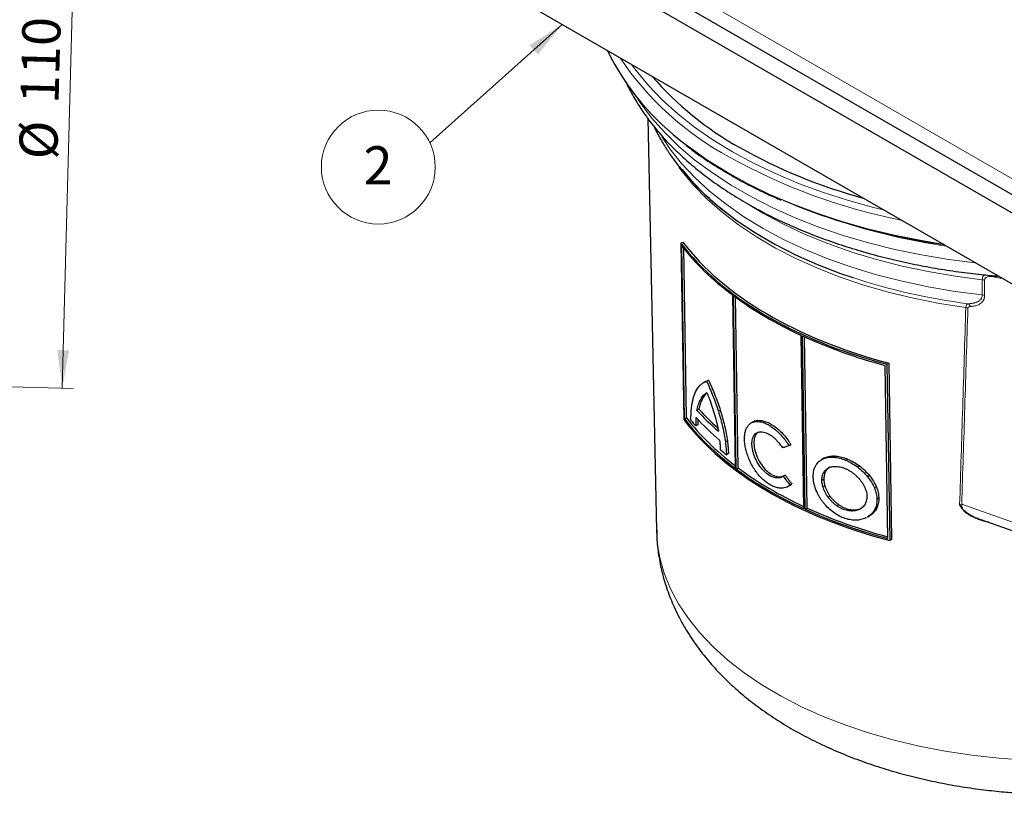
# Model space of a CAD drawing. Units: millimetres. Extents: x 0 to 420, y 0 to 297.
# Drawn here: x 225 to 315, y 143 to 214 of the extents above; entities that cross this region are included whole.
import ezdxf

# ---------------------------------------------------------------- set-up
doc = ezdxf.new("R2010")
doc.units = ezdxf.units.MM
doc.styles.add('SLDTEXTSTYLE0', font='TXT', dxfattribs={"width": 0.605})
doc.dimstyles.new('SLDDIMSTYLE0', dxfattribs={"dimtxt": 0.18, "dimasz": 3.5, "dimexe": 0, "dimexo": 0.0625, "dimgap": 0, "dimtad": 0, "dimtih": 1, "dimtoh": 1, "dimdec": 0, "dimrnd": 1e-09, "dimzin": 0, "dimdsep": 46, "dimtxsty": 'Standard', "dimsah": 1, "dimcen": 0.09, "dimadec": 0, "dimazin": 0, "dimtfac": 3.5, "dimtdec": 0, "dimtofl": 0, "dimtmove": 0, "dimatfit": 3, "dimfxl": 0, "dimfrac": 2, "dimtolj": 1, "dimtzin": 0, "dimarcsym": 0})
doc.dimstyles.new('SLDDIMSTYLE3', dxfattribs={"dimtxt": 3.5, "dimasz": 3.5, "dimexe": 0, "dimexo": 0.0625, "dimgap": 0.875, "dimtad": 1, "dimlfac": 2, "dimrnd": 1e-09, "dimzin": 12, "dimdsep": 46, "dimtxsty": 'SLDTEXTSTYLE0', "dimsah": 1, "dimcen": 0.09, "dimadec": 0, "dimazin": 3, "dimtfac": 1, "dimtdec": 3, "dimtofl": 0, "dimtmove": 0, "dimatfit": 3, "dimfxl": 0, "dimfrac": 2, "dimtolj": 1, "dimtzin": 12, "dimarcsym": 0})

# ---------------------------------------------------------------- blocks, each defined once
blk = doc.blocks.new('SW_NOTE_0_24')
at = {"color": 0, "linetype": 'Continuous', "lineweight": 0}
blk.add_circle((-4.72, -2.236), 5.223, dxfattribs=at)
at = {"color": 0, "linetype": 'Continuous', "lineweight": 0, "insert": (-4.745, -0.328), "char_height": 3.5, "attachment_point": 2, "style": 'SLDTEXTSTYLE0'}
blk.add_mtext('2', dxfattribs=at)
blk = doc.blocks.new('_D_7')
at = {"color": 7, "linetype": 'Continuous', "lineweight": 0}
for p, q in [((192.532, 236.366), (231.096, 235.356)), ((230.097, 235.382), (228.657, 180.401)), ((191.092, 181.385), (229.657, 180.375))]:
    blk.add_line(p, q, dxfattribs=at)
at = {"color": 7, "linetype": 'Continuous', "lineweight": 18}
for points in [[(230.097, 235.382), (229.467, 231.897), (230.543, 231.869)], [(228.657, 180.401), (229.287, 183.886), (228.21, 183.914)]]:
    blk.add_solid(points, dxfattribs=at)
at = {"color": 7, "linetype": 'Continuous', "lineweight": 18, "char_height": 3.5, "attachment_point": 1, "rotation": 88.5, "style": 'SLDTEXTSTYLE0'}
for s, insert in [('110', (224.819, 206.551)), ('%%c', (224.695, 201.45))]:
    blk.add_mtext(s, dxfattribs=dict(at, insert=insert))

msp = doc.modelspace()

# ---------------------------------------------------------------- linework, layer by layer
at = {"color": 7, "linetype": 'Continuous', "lineweight": 25}
for p, q in [((318.831491, 194.689803), (252.009883, 233.265096)), ((317.560327, 197.097267), (256.180184, 232.531269)), ((318.831491, 188.180275), (252.049375, 226.732769)), ((282.34177, 205.180689), (283.150182, 167.366387)), ((290.066052, 196.127854), (290.186556, 196.032171)), ((285.388613, 193.711163), (285.564906, 193.814718)), ((285.388613, 193.711163), (285.653132, 177.540942)), ((285.732143, 177.586681), (285.471777, 193.454111)), ((285.909375, 177.688995), (285.653982, 193.253575)), ((290.11878, 188.959669), (290.362203, 173.069038)), ((290.467771, 172.990227), (290.222624, 188.882478)), ((290.645208, 173.092659), (290.403451, 188.765227)), ((296.392666, 185.270975), (296.635306, 169.379297)), ((296.776766, 169.314318), (296.531629, 185.20687)), ((296.95439, 169.416859), (296.711949, 185.13457)), ((304.091839, 182.502305), (304.348167, 166.633358)), ((304.446001, 182.706634), (304.26818, 182.60398)), ((304.26818, 182.60398), (304.533032, 166.433105)), ((304.446001, 182.706634), (304.710885, 166.533993)), ((287.631788, 181.009252), (287.455421, 180.906177)), ((287.934119, 181.14059), (287.75736, 181.037389)), ((287.038393, 178.479656), (286.860894, 178.377529)), ((285.732143, 177.586681), (285.909375, 177.688995)), ((286.926123, 177.063819), (286.748817, 176.963225)), ((292.009912, 177.324839), (291.833657, 177.221829)), ((289.648586, 175.567751), (289.471181, 175.466056)), ((289.743196, 174.411646), (289.565749, 174.311007)), ((298.484156, 173.974578), (298.294747, 173.863881)), ((298.566981, 174.019562), (298.390823, 173.91661)), ((299.606483, 174.184648), (299.429997, 174.081649)), ((300.671066, 173.911575), (300.494236, 173.808667)), ((290.467771, 172.990227), (290.645208, 173.092659)), ((301.754038, 173.285976), (301.576857, 173.18326)), ((294.953045, 172.434058), (294.776383, 172.330754)), ((302.682882, 172.39404), (302.505373, 172.291615)), ((295.09827, 171.329745), (295.314011, 171.452764)), ((298.41342, 171.352591), (298.591057, 171.454553)), ((303.309712, 171.358758), (303.131983, 171.256667)), ((299.0781, 170.494002), (298.900678, 170.391591)), ((303.539768, 170.316212), (303.361959, 170.214458)), ((296.95439, 169.416859), (296.776766, 169.314318)), ((299.877326, 169.717547), (299.700258, 169.614775)), ((300.838602, 169.293049), (300.66198, 169.190076)), ((301.750575, 169.323253), (301.574387, 169.220299)), ((301.750575, 169.323253), (301.92786, 169.396513)), ((303.341137, 169.397148), (303.163398, 169.295695)), ((302.56631, 168.627639), (302.486844, 168.583988)), ((302.488596, 168.580867), (302.686215, 168.693547)), ((302.743842, 168.728866), (302.56631, 168.627639)), ((312.808851, 168.398904), (316.53965, 167.082451)), ((304.710885, 166.533993), (304.533032, 166.433105))]:
    msp.add_line(p, q, dxfattribs=at)
at = {"color": 8, "linetype": 'Continuous', "lineweight": 18}
for p, q in [((257.473251, 233.266143), (318.833304, 197.843738)), ((314.85944, 190.473291), (314.340878, 190.569146)), ((313.024306, 188.968719), (313.024319, 190.35934)), ((313.239245, 190.302817), (313.239213, 188.912198)), ((287.776067, 179.987181), (287.598849, 179.886129)), ((288.999959, 178.393046), (288.822658, 178.291004)), ((311.136393, 169.759919), (315.973775, 168.052996))]:
    msp.add_line(p, q, dxfattribs=at)
at = {"color": 8, "linetype": 'Continuous', "lineweight": 18, "flags": 128}
for points in [[(280.873424, 210.093), (281.273877, 209.552014), (282.407118, 208.185861), (283.683893, 206.862573), (285.09936, 205.587169), (286.648149, 204.364487), (288.324385, 203.199166), (290.12171, 202.095625), (292.033305, 201.058052), (294.051919, 200.090381), (296.169896, 199.196285), (298.3792, 198.379153), (300.671451, 197.642086), (303.037954, 196.98788), (303.975071, 196.756703)], [(281.307712, 207.123814), (281.654168, 206.601781), (282.691787, 205.219698), (283.877755, 203.877975), (285.207385, 202.581911), (286.675427, 201.336627), (288.276079, 200.147041), (290.00302, 199.017853), (291.849428, 197.953523), (293.808009, 196.958256), (295.871026, 196.035983), (298.030329, 195.190348), (300.277388, 194.424691), (302.603328, 193.742036), (304.99896, 193.14508), (307.454821, 192.636182), (309.961209, 192.217351), (312.380508, 191.904348)], [(283.639481, 203.493442), (284.388624, 202.372907), (285.45147, 201.028224), (286.665431, 199.726874), (288.025235, 198.47451), (289.524978, 197.276571), (291.158145, 196.138259), (292.917643, 195.06452), (294.79583, 194.060014), (296.78455, 193.129107), (298.875164, 192.27584), (301.058594, 191.50392), (303.325355, 190.816699), (305.665604, 190.217161), (308.069177, 189.707911), (310.525633, 189.291161), (313.024306, 188.968719)], [(285.794342, 202.798073), (286.170907, 202.511228), (287.841595, 201.334095), (289.634112, 200.218285), (291.541719, 199.167992), (293.557243, 198.187166), (295.673107, 197.279494), (297.881356, 196.448388), (300.173688, 195.696974), (302.541484, 195.028075), (304.975842, 194.444208), (307.46761, 193.947567), (309.3912, 193.630039)], [(311.510196, 187.807076), (309.089683, 188.186383), (306.717806, 188.657075), (304.404904, 189.217101), (302.161063, 189.864018), (299.996064, 190.595006), (297.919345, 191.406879), (295.939961, 192.296097), (294.066541, 193.258783), (292.307251, 194.290741), (290.669763, 195.387471), (289.161214, 196.544192), (287.788182, 197.755861), (286.556652, 199.017197), (285.471994, 200.322699), (285.205882, 200.680732)], [(313.024319, 190.35934), (310.524877, 190.681831), (308.067663, 191.09867), (305.663352, 191.608047), (303.322387, 192.207749), (301.054939, 192.895171), (298.870857, 193.667327), (296.779629, 194.520862), (294.790339, 195.452069), (292.911629, 196.456903), (291.341082, 197.408392)], [(283.150182, 167.366387), (283.218453, 166.305426), (283.458603, 164.862313), (283.867327, 163.431886), (284.442753, 162.0207), (285.182244, 160.635221), (286.082411, 159.281798), (287.13913, 157.966634), (288.347557, 156.695754), (289.702155, 155.474983), (291.196717, 154.309915), (292.824395, 153.205889), (294.577729, 152.167963), (296.448685, 151.200894), (298.428689, 150.309113), (300.508668, 149.496708), (302.679091, 148.767401), (304.930012, 148.124533), (307.251117, 147.571051), (309.631768, 147.109491), (312.061056, 146.741968), (314.527851, 146.470166), (317.020847, 146.295332), (319.52862, 146.218265)]]:
    msp.add_lwpolyline(points, dxfattribs=at)
at = {"color": 7, "linetype": 'Continuous', "lineweight": 25, "flags": 128}
for points in [[(285.506177, 200.454303), (286.374592, 199.433638), (287.625988, 198.158728), (289.021168, 196.934564), (290.553983, 195.766541), (292.217677, 194.65981), (294.004915, 193.619247), (295.90782, 192.64944), (297.918005, 191.754663), (300.026608, 190.938862), (301.139612, 190.553485)], [(295.302145, 175.135202), (295.391136, 175.185868), (295.480128, 175.236534)], [(298.620235, 172.705923), (298.531423, 172.655231), (298.44261, 172.604539)], [(295.575539, 171.596658), (295.486558, 171.54587), (295.397576, 171.495083)], [(298.493994, 172.058942), (298.405154, 172.008103), (298.316314, 171.957263)]]:
    msp.add_lwpolyline(points, dxfattribs=at)
at = {"color": 7, "linetype": 'Continuous', "lineweight": 25}
for centre, radius, start, end in [((299.783786, 221.719007), 23.530964, 206.06827142, 233.52213983), ((305.181803, 228.42823), 29.670723, 220.87372839, 240.97801112), ((315.085295, 245.583441), 49.477596, 240.58755174, 254.78044254)]:
    msp.add_arc(centre, radius, start, end, dxfattribs=at)
at = {"color": 8, "linetype": 'Continuous', "lineweight": 18}
for centre, radius, start, end in [((303.038572, 226.216443), 27.927079, 213.74492836, 241.79649451), ((316.170824, 248.964635), 54.187084, 240.92707383, 258.7506522), ((318.760335, 254.392453), 61.618595, 252.18140553, 261.56252627), ((319.021602, 244.917364), 57.229336, 251.79233769, 262.65757395), ((313.923611, 190.51158), 0.421218, 7.85492864, 28.74391352), ((312.952908, 189.650928), 0.712002, 66.28694512, 84.24382247), ((312.95288, 188.260319), 0.711992, 66.28685964, 84.24252733), ((311.404749, 187.118853), 0.696254, 64.62927171, 81.2890956), ((311.524986, 187.769469), 0.42874, 18.51989689, 64.76848714), ((312.967357, 169.914957), 1.837517, 184.840032, 196.49952831), ((311.213384, 169.196872), 0.196375, 92.29923413, 110.01596858)]:
    msp.add_arc(centre, radius, start, end, dxfattribs=at)
at = {"color": 7, "linetype": 'Continuous', "lineweight": 25}
for centre, major_axis, ratio, start_param, end_param in [((320.070957, 202.583754), (37.84759, 0.143637), 0.579801487, 3.551280729, 4.279456376), ((320.066881, 202.177467), (37.838958, -0.142357), 0.574762946, 3.560849168, 3.80135695), ((320.247734, 202.686695), (37.847609, 0.143637), 0.579801487, 3.551249921, 4.279486972), ((320.066881, 202.177468), (37.838958, -0.142357), 0.574762946, 3.805833967, 4.038579537), ((320.066881, 202.177465), (37.838958, -0.142357), 0.574762946, 4.043278409, 4.278698049), ((320.070941, 188.620814), (37.549107, 0.142499), 0.579801587, 3.624894079, 3.728035577), ((320.247718, 188.723756), (37.549126, 0.142499), 0.579801587, 3.624936258, 3.71499392), ((320.0669, 186.007411), (37.493294, -0.141056), 0.574762946, 3.551890394, 4.287367224), ((320.070939, 186.413642), (37.501925, 0.142325), 0.579801487, 3.553061633, 3.795798717), ((320.247715, 186.516583), (37.501944, 0.142325), 0.579801487, 3.553092995, 3.7871462), ((320.066898, 186.783023), (37.509874, -0.141188), 0.574764174, 3.594665814, 3.621039277), ((320.066898, 187.599578), (37.527329, -0.141195), 0.574763133, 3.623540674, 3.737732239), ((320.066883, 186.78289), (37.50987, -0.142196), 0.574782014, 3.739944148, 3.765028259), ((320.070939, 186.413642), (37.501925, 0.142325), 0.579801487, 3.800397659, 4.035163823), ((320.247715, 186.516584), (37.501944, 0.142325), 0.579801487, 3.800427019, 4.028666394), ((320.070939, 186.413637), (37.501925, 0.142325), 0.579801487, 4.039986238, 4.27756797), ((320.247715, 186.516579), (37.501944, 0.142325), 0.579801487, 4.040015473, 4.27212179)]:
    msp.add_ellipse(centre, major_axis=major_axis, ratio=ratio, start_param=start_param, end_param=end_param, dxfattribs=at)
for points, knots in [([(280.319875, 208.553474), (280.352573, 208.475921), (280.580076, 207.936328), (281.132058, 206.963713), (281.970409, 205.638084), (282.944142, 204.348431), (284.033063, 203.09564), (285.237376, 201.885364), (286.551067, 200.721471), (287.969261, 199.607757), (289.486387, 198.547504), (291.096696, 197.54369), (292.794245, 196.598936), (294.572937, 195.715579), (296.426553, 194.895687), (298.348552, 194.141173), (300.331949, 193.453796), (302.369103, 192.835196), (304.451279, 192.286827), (306.567856, 191.810288), (308.703947, 191.406262), (310.835341, 191.078935), (312.76466, 190.839216), (313.984575, 190.734536), (314.496638, 190.690596)], [0, 0, 0, 0, 0.007970695, 0.055457638, 0.103264736, 0.151349813, 0.199660323, 0.248137953, 0.296726071, 0.345374465, 0.394041395, 0.442692844, 0.491295433, 0.53983165, 0.588285533, 0.636640749, 0.684877369, 0.73296718, 0.780865807, 0.828497443, 0.875721265, 0.922245742, 0.967362398, 1, 1, 1, 1]), ([(282.955989, 204.364126), (283.013752, 204.236029), (283.16187, 203.907552), (283.435477, 203.407162), (283.746562, 202.864755), (284.054946, 202.370064), (284.371949, 201.891635), (284.761485, 201.339089), (285.305782, 200.624415), (286.076904, 199.707053), (287.12268, 198.606553), (288.405928, 197.408307), (289.429668, 196.620602), (289.940442, 196.227593)], [0, 0, 0, 0, 0.041090154, 0.105366654, 0.168180968, 0.22470749, 0.274945241, 0.333803623, 0.4193555, 0.531567704, 0.670335747, 0.835521184, 1, 1, 1, 1]), ([(285.85379, 202.692733), (286.14543, 202.466136), (286.904211, 201.876581), (288.243045, 200.976454), (289.850875, 199.98982), (291.554897, 199.06054), (293.125907, 198.279199), (294.16049, 197.833651), (294.569715, 197.657416)], [0, 0, 0, 0, 0.1183726632, 0.3079784215, 0.4974880184, 0.6868853048, 0.8761486431, 1, 1, 1, 1]), ([(309.487883, 193.574225), (309.319158, 193.595419), (307.831298, 193.78232), (305.124436, 194.337294), (301.437534, 195.243395), (297.966763, 196.334093), (295.834148, 197.197538), (294.782861, 197.623179)], [0, 0, 0, 0, 0.031599574, 0.278652778, 0.52349824, 0.765105014, 1, 1, 1, 1]), ([(286.52247, 179.479529), (286.604317, 179.76759), (286.702976, 180.026889), (286.948524, 180.457864), (287.095401, 180.624259), (287.256957, 180.768581)], [0, 0, 0, 0, 0.5, 0.5, 1, 1, 1, 1]), ([(287.256957, 180.768581), (287.33233, 180.828609), (287.410959, 180.882778), (287.535857, 180.950815), (287.578521, 180.971417), (287.666242, 181.007747), (287.711487, 181.02297), (287.75736, 181.037389)], [0, 0, 0, 0, 0.5, 0.5, 0.75, 0.75, 1, 1, 1, 1]), ([(287.633539, 181.006358), (287.645604, 181.014706), (287.736457, 181.077566), (287.842317, 181.111319), (287.934119, 181.14059)], [0, 0, 0, 0, 0.13280015, 1, 1, 1, 1]), ([(287.75736, 181.037389), (287.857796, 180.815764), (287.956694, 180.592245), (288.148395, 180.139136), (288.241363, 179.910677), (288.420724, 179.450339), (288.506933, 179.219141), (288.670797, 178.755989), (288.747987, 178.523678), (288.822658, 178.291004)], [0, 0, 0, 0, 0.25, 0.25, 0.5, 0.5, 0.75, 0.75, 1, 1, 1, 1]), ([(287.934119, 181.14059), (288.034605, 180.918874), (288.133556, 180.695265), (288.325358, 180.241966), (288.418374, 180.013411), (288.597828, 179.552876), (288.68408, 179.321582), (288.848026, 178.858232), (288.925253, 178.625821), (288.999959, 178.393046)], [0, 0, 0, 0, 0.25, 0.25, 0.5, 0.5, 0.75, 0.75, 1, 1, 1, 1]), ([(286.860894, 178.377529), (286.880233, 178.459822), (286.899271, 178.542778), (286.940593, 178.703436), (286.962637, 178.781557), (287.033574, 179.008368), (287.087051, 179.148844), (287.27114, 179.530534), (287.422664, 179.728691), (287.598849, 179.886129)], [0, 0, 0, 0, 0.125, 0.125, 0.25, 0.25, 0.5, 0.5, 1, 1, 1, 1]), ([(287.776067, 179.987181), (287.599874, 179.829736), (287.447366, 179.630029), (287.263603, 179.24823), (287.210341, 179.108003), (287.139819, 178.882375), (287.11787, 178.804595), (287.076683, 178.644495), (287.057684, 178.561737), (287.038393, 178.479656)], [0, 0, 0, 0, 0.5, 0.5, 0.75, 0.75, 0.875, 0.875, 1, 1, 1, 1]), ([(287.598849, 179.886129), (287.613185, 179.898215), (287.627548, 179.910319), (287.64211, 179.922036), (287.656672, 179.933754), (287.671477, 179.944978), (287.686429, 179.955932), (287.715003, 179.976864), (287.743867, 179.997416), (287.772764, 180.018214)], [0, 0, 0, 0, 0.00026519139, 0.00026519139, 0.00026519139, 0.000530405813, 0.000530405813, 0.000530405813, 0.001037226002, 0.001037226002, 0.001037226002, 0.001037226002]), ([(287.772764, 180.018214), (287.788781, 179.977097), (287.804828, 179.93599), (287.820903, 179.894893), (287.836979, 179.853796), (287.853108, 179.812723), (287.869166, 179.771606), (287.899516, 179.693891), (287.929241, 179.615837), (287.958895, 179.537765)], [0, 0, 0, 0, 0.000265178544, 0.000265178544, 0.000265178544, 0.000530357458, 0.000530357458, 0.000530357458, 0.001031642616, 0.001031642616, 0.001031642616, 0.001031642616]), ([(286.306018, 177.472784), (286.304697, 177.861116), (286.320153, 178.228091), (286.393081, 178.89941), (286.450902, 179.200282), (286.52247, 179.479529)], [0, 0, 0, 0, 0.5, 0.5, 1, 1, 1, 1]), ([(287.958895, 179.537765), (288.054335, 179.280397), (288.148007, 179.022667), (288.32123, 178.503543), (288.402131, 178.244033), (288.551196, 177.72541), (288.619152, 177.467875), (288.7094, 177.085545), (288.737586, 176.958689), (288.790985, 176.705881), (288.815985, 176.579986), (288.84147, 176.453997)], [0, 0, 0, 0, 0.25, 0.25, 0.5, 0.5, 0.75, 0.75, 0.875, 0.875, 1, 1, 1, 1]), ([(288.822658, 178.291004), (288.973407, 177.808559), (289.108283, 177.32746), (289.326872, 176.379721), (289.409176, 175.918269), (289.471181, 175.466056)], [0, 0, 0, 0, 0.5, 0.5, 1, 1, 1, 1]), ([(288.999959, 178.393046), (289.150733, 177.910541), (289.285629, 177.429384), (289.504254, 176.481528), (289.586571, 176.02002), (289.648586, 175.567751)], [0, 0, 0, 0, 0.5, 0.5, 1, 1, 1, 1]), ([(286.776553, 177.727175), (286.768403, 177.604332), (286.759977, 177.481851), (286.750403, 177.227468), (286.748117, 177.097125), (286.748817, 176.963225)], [0, 0, 0, 0, 0.5, 0.5, 1, 1, 1, 1]), ([(286.938072, 177.570793), (286.935073, 177.509463), (286.927057, 177.345505), (286.926483, 177.17226), (286.926123, 177.063819)], [0, 0, 0, 0, 0.374059605, 1, 1, 1, 1]), ([(295.397576, 171.495083), (295.231475, 171.370423), (295.041315, 171.291648), (294.723113, 171.241643), (294.611941, 171.236872), (294.385947, 171.251108), (294.270293, 171.269933), (294.033658, 171.331995), (293.912102, 171.375609), (293.669982, 171.485062), (293.547985, 171.551547), (293.308245, 171.704378), (293.190511, 171.790425), (292.959221, 171.981891), (292.845155, 172.087845), (292.51273, 172.433768), (292.311012, 172.692701), (292.034719, 173.119926), (291.948441, 173.267079), (291.789728, 173.565885), (291.716867, 173.718268), (291.5846, 174.029177), (291.525244, 174.187955), (291.423149, 174.500451), (291.379761, 174.655571), (291.307842, 174.963448), (291.279222, 175.117374), (291.238956, 175.41375), (291.227028, 175.556869), (291.220169, 175.832525), (291.225226, 175.965931), (291.25203, 176.218405), (291.273516, 176.336167), (291.332044, 176.555637), (291.369121, 176.657306), (291.459906, 176.84389), (291.512624, 176.926688), (291.632411, 177.070919), (291.69949, 177.132582), (291.848431, 177.235188), (291.930283, 177.275757), (292.103758, 177.333566), (292.195995, 177.35128), (292.391958, 177.364231), (292.496463, 177.359287), (292.710991, 177.326742), (292.82156, 177.299344), (293.049441, 177.222687), (293.167387, 177.17315), (293.407178, 177.052861), (293.529034, 176.982119), (293.77049, 176.823399), (293.890657, 176.735233), (294.129716, 176.541007), (294.249593, 176.433839), (294.482189, 176.206259), (294.59473, 176.08618), (294.921115, 175.707526), (295.125306, 175.428278), (295.302145, 175.135202)], [0, 0, 0, 0, 0.0625, 0.0625, 0.09375, 0.09375, 0.125, 0.125, 0.15625, 0.15625, 0.1875, 0.1875, 0.21875, 0.21875, 0.25, 0.25, 0.3125, 0.3125, 0.34375, 0.34375, 0.375, 0.375, 0.40625, 0.40625, 0.4375, 0.4375, 0.46875, 0.46875, 0.5, 0.5, 0.53125, 0.53125, 0.5625, 0.5625, 0.59375, 0.59375, 0.625, 0.625, 0.65625, 0.65625, 0.6875, 0.6875, 0.71875, 0.71875, 0.75, 0.75, 0.78125, 0.78125, 0.8125, 0.8125, 0.84375, 0.84375, 0.875, 0.875, 0.90625, 0.90625, 0.9375, 0.9375, 1, 1, 1, 1]), ([(292.011463, 177.322693), (292.013383, 177.324831), (292.15339, 177.480792), (292.62105, 177.493827), (293.195313, 177.358727), (293.814745, 177.034567), (294.446874, 176.561643), (295.076034, 175.864665), (295.379834, 175.392432), (295.480128, 175.236534)], [0, 0, 0, 0, 0.002871056, 0.209399262, 0.417866046, 0.485713439, 0.692050061, 0.898336474, 1, 1, 1, 1]), ([(294.776383, 172.330754), (294.662365, 172.250818), (294.532396, 172.202459), (294.315598, 172.175731), (294.239815, 172.174864), (294.085831, 172.18906), (294.007042, 172.204033), (293.76526, 172.27333), (293.59615, 172.353015), (293.35042, 172.512589), (293.269781, 172.572193), (293.111016, 172.704386), (293.032412, 172.777492), (292.803835, 173.014434), (292.664273, 173.19111), (292.408494, 173.579454), (292.297493, 173.78365), (292.158782, 174.100967), (292.117158, 174.208982), (292.045379, 174.421725), (292.014779, 174.527389), (291.963921, 174.737251), (291.943593, 174.842269), (291.914771, 175.044893), (291.906083, 175.142867), (291.90048, 175.331907), (291.90352, 175.423447), (291.921283, 175.597725), (291.935814, 175.679209), (291.975715, 175.831439), (292.001108, 175.902159), (292.063342, 176.032437), (292.09978, 176.090979), (292.18222, 176.193293), (292.228352, 176.237413), (292.330627, 176.311658), (292.387018, 176.341746), (292.506393, 176.385876), (292.569706, 176.400419), (292.703923, 176.414151), (292.775512, 176.413153), (292.99652, 176.386839), (293.152591, 176.339009), (293.398416, 176.222233), (293.481646, 176.175984), (293.646836, 176.071198), (293.72889, 176.012715), (293.891853, 175.883492), (293.973153, 175.812296), (294.132697, 175.658817), (294.209798, 175.577703), (294.43329, 175.321737), (294.573389, 175.132337), (294.696044, 174.932344)], [0, 0, 0, 0, 0.0625, 0.0625, 0.09375, 0.09375, 0.125, 0.125, 0.1875, 0.1875, 0.21875, 0.21875, 0.25, 0.25, 0.3125, 0.3125, 0.375, 0.375, 0.40625, 0.40625, 0.4375, 0.4375, 0.46875, 0.46875, 0.5, 0.5, 0.53125, 0.53125, 0.5625, 0.5625, 0.59375, 0.59375, 0.625, 0.625, 0.65625, 0.65625, 0.6875, 0.6875, 0.71875, 0.71875, 0.75, 0.75, 0.8125, 0.8125, 0.84375, 0.84375, 0.875, 0.875, 0.90625, 0.90625, 0.9375, 0.9375, 1, 1, 1, 1]), ([(292.535697, 176.392272), (292.452111, 176.344296), (292.245041, 176.225444), (292.086641, 175.786133), (292.063304, 175.167651), (292.222657, 174.446489), (292.540156, 173.724157), (292.991896, 173.072718), (293.406521, 172.690974), (293.834869, 172.416616), (294.262073, 172.262195), (294.617243, 172.26159), (294.758574, 172.334675), (294.762565, 172.336739)], [0, 0, 0, 0, 0.0750157309, 0.1858375831, 0.2973173426, 0.4070522966, 0.5193603941, 0.6285432853, 0.7413087652, 0.7755673027, 0.8861710882, 0.9967855507, 1, 1, 1, 1]), ([(289.027741, 174.756041), (289.023921, 174.892926), (289.016572, 175.03269), (288.995399, 175.31695), (288.98119, 175.461674), (288.967123, 175.606275)], [0, 0, 0, 0, 0.5, 0.5, 1, 1, 1, 1]), ([(289.471181, 175.466056), (289.483748, 175.36673), (289.496082, 175.267555), (289.517339, 175.071254), (289.526466, 174.974047), (289.550263, 174.684873), (289.560065, 174.496372), (289.565749, 174.311007)], [0, 0, 0, 0, 0.25, 0.25, 0.5, 0.5, 1, 1, 1, 1]), ([(289.648586, 175.567751), (289.661165, 175.468331), (289.67351, 175.369063), (289.694783, 175.17258), (289.703916, 175.075282), (289.727723, 174.785843), (289.737519, 174.597177), (289.743196, 174.411646)], [0, 0, 0, 0, 0.25, 0.25, 0.5, 0.5, 1, 1, 1, 1]), ([(295.302145, 175.135202), (295.200099, 175.100792), (295.098566, 175.066682), (294.997552, 175.032873), (294.896531, 174.999062), (294.796026, 174.965552), (294.696044, 174.932344)], [0, 0, 0, 0, 0.001044246304, 0.001044246304, 0.001044246304, 0.002088570548, 0.002088570548, 0.002088570548, 0.002088570548]), ([(297.523696, 172.289556), (297.525275, 172.495055), (297.541122, 172.6943), (297.629476, 173.057776), (297.700987, 173.218943), (297.786364, 173.369099)], [0, 0, 0, 0, 0.5, 0.5, 1, 1, 1, 1]), ([(297.786364, 173.369099), (297.86258, 173.486204), (297.947675, 173.595443), (298.150463, 173.778997), (298.266818, 173.852398), (298.390823, 173.91661)], [0, 0, 0, 0, 0.5, 0.5, 1, 1, 1, 1]), ([(298.390823, 173.91661), (298.465158, 173.951053), (298.54171, 173.982366), (298.703605, 174.031943), (298.787857, 174.051145), (298.962702, 174.078651), (299.052796, 174.086894), (299.237741, 174.092301), (299.333087, 174.088476), (299.429997, 174.081649)], [0, 0, 0, 0, 0.25, 0.25, 0.5, 0.5, 0.75, 0.75, 1, 1, 1, 1]), ([(298.566981, 174.019562), (298.641338, 174.054015), (298.717915, 174.085337), (298.879861, 174.13493), (298.96414, 174.154137), (299.139041, 174.181651), (299.229162, 174.189896), (299.414165, 174.195304), (299.509542, 174.191477), (299.606483, 174.184648)], [0, 0, 0, 0, 0.25, 0.25, 0.5, 0.5, 0.75, 0.75, 1, 1, 1, 1]), ([(299.429997, 174.081649), (299.600151, 174.065493), (299.775515, 174.033844), (300.132423, 173.941914), (300.312657, 173.882054), (300.494236, 173.808667)], [0, 0, 0, 0, 0.5, 0.5, 1, 1, 1, 1]), ([(299.606483, 174.184648), (299.776692, 174.168486), (299.952112, 174.136827), (300.309137, 174.044865), (300.489428, 173.984987), (300.671066, 173.911575)], [0, 0, 0, 0, 0.5, 0.5, 1, 1, 1, 1]), ([(300.494236, 173.808667), (300.679082, 173.729952), (300.863856, 173.639792), (301.227439, 173.430165), (301.402262, 173.307324), (301.576857, 173.18326)], [0, 0, 0, 0, 0.5, 0.5, 1, 1, 1, 1]), ([(300.671066, 173.911575), (300.855972, 173.832835), (301.040805, 173.742647), (301.404508, 173.532954), (301.579387, 173.410078), (301.754038, 173.285976)], [0, 0, 0, 0, 0.5, 0.5, 1, 1, 1, 1]), ([(298.316314, 171.957263), (298.317216, 172.016521), (298.318127, 172.075775), (298.327732, 172.190689), (298.336233, 172.246181), (298.368007, 172.40896), (298.402556, 172.508754), (298.44261, 172.604538)], [0, 0, 0, 0, 0.25, 0.25, 0.5, 0.5, 1, 1, 1, 1]), ([(298.44261, 172.604538), (298.467224, 172.652259), (298.491867, 172.69999), (298.548774, 172.789024), (298.580822, 172.830193), (298.684419, 172.946333), (298.767093, 173.008769), (298.854063, 173.0662)], [0, 0, 0, 0, 0.25, 0.25, 0.5, 0.5, 1, 1, 1, 1]), ([(298.620235, 172.705923), (298.580155, 172.610076), (298.545552, 172.509992), (298.51382, 172.347225), (298.505348, 172.291741), (298.495809, 172.177259), (298.494894, 172.118104), (298.493994, 172.058942)], [0, 0, 0, 0, 0.5, 0.5, 0.75, 0.75, 1, 1, 1, 1]), ([(299.031507, 173.167376), (298.944451, 173.109888), (298.861567, 173.047224), (298.758041, 172.931049), (298.726027, 172.889857), (298.669401, 172.801181), (298.644801, 172.753549), (298.620235, 172.705923)], [0, 0, 0, 0, 0.5, 0.5, 0.75, 0.75, 1, 1, 1, 1]), ([(298.854063, 173.0662), (298.909346, 173.096791), (298.965874, 173.125785), (299.085511, 173.174677), (299.148717, 173.193695), (299.280589, 173.222625), (299.348823, 173.232847), (299.490108, 173.241804), (299.563277, 173.240669), (299.636974, 173.238832)], [0, 0, 0, 0, 0.25, 0.25, 0.5, 0.5, 0.75, 0.75, 1, 1, 1, 1]), ([(299.636974, 173.238832), (299.713785, 173.232293), (299.791186, 173.224335), (299.948868, 173.199149), (300.028819, 173.181183), (300.190467, 173.1362), (300.271628, 173.109634), (300.433876, 173.047157), (300.515077, 173.011249), (300.596407, 172.973)], [0, 0, 0, 0, 0.25, 0.25, 0.5, 0.5, 0.75, 0.75, 1, 1, 1, 1]), ([(300.596407, 172.973), (300.678289, 172.931704), (300.759906, 172.888585), (300.921662, 172.794566), (301.001203, 172.743537), (301.157369, 172.633836), (301.233776, 172.57592), (301.38129, 172.45307), (301.452474, 172.387957), (301.523073, 172.321971)], [0, 0, 0, 0, 0.25, 0.25, 0.5, 0.5, 0.75, 0.75, 1, 1, 1, 1]), ([(301.576857, 173.18326), (301.747445, 173.052964), (301.911353, 172.912018), (302.22255, 172.612896), (302.368779, 172.455852), (302.505373, 172.291615)], [0, 0, 0, 0, 0.5, 0.5, 1, 1, 1, 1]), ([(301.754038, 173.285976), (301.924686, 173.155638), (302.088652, 173.014646), (302.39996, 172.715426), (302.54624, 172.558331), (302.682882, 172.39404)], [0, 0, 0, 0, 0.5, 0.5, 1, 1, 1, 1]), ([(294.776383, 172.330754), (294.878933, 172.190837), (294.981975, 172.051238), (295.085505, 171.911963), (295.189042, 171.772678), (295.293067, 171.633715), (295.397576, 171.495083)], [0, 0, 0, 0, 0.001043529836, 0.001043529836, 0.001043529836, 0.00208713749, 0.00208713749, 0.00208713749, 0.00208713749]), ([(294.953045, 172.434058), (295.055808, 172.293851), (295.159066, 172.153962), (295.262812, 172.014399), (295.366565, 171.874826), (295.47081, 171.735577), (295.575539, 171.596658)], [0.000000000008, 0.000000000008, 0.000000000008, 0.000000000008, 0.001045697028, 0.001045697028, 0.001045697028, 0.002091472359, 0.002091472359, 0.002091472359, 0.002091472359]), ([(297.536937, 172.057169), (297.535164, 172.077899), (297.533397, 172.098627), (297.531775, 172.119303), (297.530153, 172.139979), (297.528678, 172.160605), (297.527509, 172.181111), (297.52543, 172.217581), (297.524259, 172.253705), (297.523696, 172.289556)], [0, 0, 0, 0, 0.0001494380356, 0.0001494380356, 0.0001494380356, 0.000298888827, 0.000298888827, 0.000298888827, 0.0005647299775, 0.0005647299775, 0.0005647299775, 0.0005647299775]), ([(297.912881, 170.773334), (297.812898, 170.988638), (297.724876, 171.206121), (297.598609, 171.638357), (297.561289, 171.849509), (297.536937, 172.057169)], [0, 0, 0, 0, 0.5, 0.5, 1, 1, 1, 1]), ([(298.41342, 171.352591), (298.39928, 171.404299), (298.38515, 171.456011), (298.361782, 171.55875), (298.352437, 171.60964), (298.328107, 171.761405), (298.320336, 171.860007), (298.316314, 171.957263)], [0, 0, 0, 0, 0.25, 0.25, 0.5, 0.5, 1, 1, 1, 1]), ([(298.493994, 172.058942), (298.498017, 171.961664), (298.50582, 171.862881), (298.530157, 171.711163), (298.539507, 171.660304), (298.562822, 171.55785), (298.576933, 171.506199), (298.591057, 171.454553)], [0, 0, 0, 0, 0.5, 0.5, 0.75, 0.75, 1, 1, 1, 1]), ([(301.523073, 172.321971), (301.590666, 172.254457), (301.657313, 172.186153), (301.784807, 172.04459), (301.844775, 171.971391), (301.957753, 171.821036), (302.010877, 171.744395), (302.10689, 171.588313), (302.149885, 171.508702), (302.192181, 171.428894)], [0, 0, 0, 0, 0.25, 0.25, 0.5, 0.5, 0.75, 0.75, 1, 1, 1, 1]), ([(302.505373, 172.291615), (302.63543, 172.128143), (302.754088, 171.958858), (302.964769, 171.611917), (303.056059, 171.435622), (303.131983, 171.256667)], [0, 0, 0, 0, 0.5, 0.5, 1, 1, 1, 1]), ([(302.682882, 172.39404), (302.812985, 172.230516), (302.931685, 172.061176), (303.142441, 171.714122), (303.233762, 171.537771), (303.309712, 171.358758)], [0, 0, 0, 0, 0.5, 0.5, 1, 1, 1, 1]), ([(298.595818, 169.736773), (298.527998, 169.816953), (298.461082, 169.897831), (298.33478, 170.065299), (298.274437, 170.150692), (298.159873, 170.324788), (298.105868, 170.413122), (298.004287, 170.591623), (297.958086, 170.682311), (297.912881, 170.773334)], [0, 0, 0, 0, 0.25, 0.25, 0.5, 0.5, 0.75, 0.75, 1, 1, 1, 1]), ([(298.900678, 170.391591), (298.792289, 170.543927), (298.691101, 170.700709), (298.527003, 171.024815), (298.465703, 171.188726), (298.41342, 171.352591)], [0, 0, 0, 0, 0.5, 0.5, 1, 1, 1, 1]), ([(298.591057, 171.454553), (298.643406, 171.290485), (298.705159, 171.125576), (298.869387, 170.801683), (298.969947, 170.646004), (299.0781, 170.494002)], [0, 0, 0, 0, 0.5, 0.5, 1, 1, 1, 1]), ([(302.192181, 171.428894), (302.26745, 171.270964), (302.33383, 171.111476), (302.418715, 170.793807), (302.436299, 170.639064), (302.443167, 170.486818)], [0, 0, 0, 0, 0.5, 0.5, 1, 1, 1, 1]), ([(303.131983, 171.256667), (303.202284, 171.081009), (303.257257, 170.90472), (303.334647, 170.555085), (303.356872, 170.383024), (303.361959, 170.214458)], [0, 0, 0, 0, 0.5, 0.5, 1, 1, 1, 1]), ([(303.309712, 171.358758), (303.380039, 171.183044), (303.435031, 171.006698), (303.512448, 170.656949), (303.53468, 170.484834), (303.539768, 170.316213)], [0, 0, 0, 0, 0.5, 0.5, 1, 1, 1, 1]), ([(299.700258, 169.614775), (299.625401, 169.668166), (299.551344, 169.723027), (299.406865, 169.840005), (299.337152, 169.90228), (299.202479, 170.033171), (299.137562, 170.101249), (299.01521, 170.243141), (298.957641, 170.31711), (298.900678, 170.391591)], [0, 0, 0, 0, 0.25, 0.25, 0.5, 0.5, 0.75, 0.75, 1, 1, 1, 1]), ([(299.0781, 170.494002), (299.135164, 170.419391), (299.192856, 170.345247), (299.315972, 170.202586), (299.380952, 170.134542), (299.515643, 170.003751), (299.585325, 169.941612), (299.728912, 169.825438), (299.802684, 169.770785), (299.877326, 169.717547)], [0, 0, 0, 0, 0.25, 0.25, 0.5, 0.5, 0.75, 0.75, 1, 1, 1, 1]), ([(302.443167, 170.486818), (302.441057, 170.337339), (302.428051, 170.191098), (302.352249, 169.922904), (302.290479, 169.803735), (302.219425, 169.691464)], [0, 0, 0, 0, 0.5, 0.5, 1, 1, 1, 1]), ([(303.361959, 170.214458), (303.361971, 170.047653), (303.344929, 169.886202), (303.278065, 169.577998), (303.228582, 169.432297), (303.163398, 169.295695)], [0, 0, 0, 0, 0.5, 0.5, 1, 1, 1, 1]), ([(303.539768, 170.316213), (303.539781, 170.149352), (303.522733, 169.987849), (303.455846, 169.679543), (303.406345, 169.533795), (303.341137, 169.397148)], [0, 0, 0, 0, 0.5, 0.5, 1, 1, 1, 1]), ([(299.523623, 168.913628), (299.355296, 169.027649), (299.192501, 169.154502), (298.881426, 169.430613), (298.734224, 169.578809), (298.595818, 169.736773)], [0, 0, 0, 0, 0.5, 0.5, 1, 1, 1, 1]), ([(300.59193, 168.414032), (300.410476, 168.466999), (300.229155, 168.535627), (299.870866, 168.70299), (299.695245, 168.800999), (299.523623, 168.913628)], [0, 0, 0, 0, 0.5, 0.5, 1, 1, 1, 1]), ([(300.66198, 169.190076), (300.580673, 169.209119), (300.499358, 169.230367), (300.336227, 169.282334), (300.254898, 169.313468), (300.092856, 169.385061), (300.01272, 169.424982), (299.854963, 169.513986), (299.777257, 169.563105), (299.700258, 169.614775)], [0, 0, 0, 0, 0.25, 0.25, 0.5, 0.5, 0.75, 0.75, 1, 1, 1, 1]), ([(299.877326, 169.717547), (299.954389, 169.665835), (300.032297, 169.616576), (300.191031, 169.527103), (300.271314, 169.487195), (300.433323, 169.415727), (300.514461, 169.384764), (300.676501, 169.333216), (300.757504, 169.312043), (300.838602, 169.293049)], [0, 0, 0, 0, 0.25, 0.25, 0.5, 0.5, 0.75, 0.75, 1, 1, 1, 1]), ([(301.574387, 169.220299), (301.505201, 169.199945), (301.434896, 169.181983), (301.289426, 169.155751), (301.214457, 169.148047), (301.060604, 169.143078), (300.982349, 169.145248), (300.823562, 169.161033), (300.742872, 169.174722), (300.66198, 169.190076)], [0, 0, 0, 0, 0.25, 0.25, 0.5, 0.5, 0.75, 0.75, 1, 1, 1, 1]), ([(300.838602, 169.293049), (300.919605, 169.277674), (301.00048, 169.263939), (301.160143, 169.248153), (301.238423, 169.246057), (301.392196, 169.251141), (301.467015, 169.258927), (301.611512, 169.285061), (301.681557, 169.302949), (301.750575, 169.323253)], [0, 0, 0, 0, 0.25, 0.25, 0.5, 0.5, 0.75, 0.75, 1, 1, 1, 1]), ([(302.219425, 169.691464), (302.17928, 169.637476), (302.137643, 169.584862), (302.045606, 169.487496), (301.994834, 169.443698), (301.885923, 169.364354), (301.82822, 169.328686), (301.705304, 169.268629), (301.640074, 169.244007), (301.574387, 169.220299)], [0, 0, 0, 0, 0.25, 0.25, 0.5, 0.5, 0.75, 0.75, 1, 1, 1, 1]), ([(303.163398, 169.295695), (303.092579, 169.160239), (303.005932, 169.035945), (302.805117, 168.812054), (302.691755, 168.71318), (302.56631, 168.627639)], [0, 0, 0, 0, 0.5, 0.5, 1, 1, 1, 1]), ([(303.341137, 169.397148), (303.270294, 169.261646), (303.183618, 169.13731), (302.982732, 168.913343), (302.869331, 168.814436), (302.743842, 168.728866)], [0, 0, 0, 0, 0.5, 0.5, 1, 1, 1, 1]), ([(301.660995, 168.314127), (301.491132, 168.297351), (301.315213, 168.297961), (300.956486, 168.331993), (300.774999, 168.365185), (300.59193, 168.414032)], [0, 0, 0, 0, 0.5, 0.5, 1, 1, 1, 1]), ([(302.39932, 168.53591), (302.383957, 168.527289), (302.297908, 168.479006), (302.058983, 168.388205), (301.817668, 168.343288), (301.660995, 168.314127)], [0, 0, 0, 0, 0.070834482, 0.396745451, 1, 1, 1, 1]), ([(313.611404, 168.115715), (313.46481, 168.142787), (313.184917, 168.194476), (312.91738, 168.293479), (312.789966, 168.34063)], [0, 0, 0, 0, 0.523751054, 1, 1, 1, 1]), ([(283.167614, 167.379711), (283.168286, 167.149223), (283.170512, 166.385884), (283.329566, 165.088191), (283.642742, 163.492633), (284.118249, 161.901329), (284.749137, 160.319658), (285.5433, 158.753416), (286.467293, 157.269579), (287.500967, 155.874746), (288.622009, 154.574271), (289.862868, 153.325028), (291.217527, 152.133384), (292.678576, 151.00512), (294.23762, 149.945109), (295.885631, 148.957241), (297.613347, 148.044407), (299.411741, 147.2085), (301.272189, 146.450638), (303.186266, 145.771461), (305.144968, 145.171444), (307.137866, 144.651009), (309.151196, 144.210677), (311.162639, 143.851237), (313.12207, 143.575227), (314.913713, 143.384632), (316.485718, 143.265892), (318.004851, 143.182657), (319.020214, 143.170285), (319.589805, 143.163345)], [0, 0, 0, 0, 0.016168633, 0.053547903, 0.091458731, 0.130080171, 0.169593777, 0.210175679, 0.251983961, 0.290200905, 0.329031318, 0.368398456, 0.408194622, 0.448293404, 0.488567719, 0.528904128, 0.569199176, 0.609372631, 0.649380928, 0.689186834, 0.728751036, 0.768017123, 0.806883624, 0.84513832, 0.882263136, 0.916633762, 0.94446957, 0.968848977, 1, 1, 1, 1])]:
    msp.add_open_spline(points, degree=3, knots=knots, dxfattribs=at)
at = {"color": 8, "linetype": 'Continuous', "lineweight": 18}
for points, knots in [([(313.248013, 190.804395), (313.206101, 190.783477), (313.116932, 190.738971), (313.042093, 190.575877), (313.030113, 190.429922), (313.024319, 190.35934)], [0, 0, 0, 0, 0.314119271, 0.668319534, 1, 1, 1, 1]), ([(314.340878, 190.569146), (314.311187, 190.576948), (314.252348, 190.592409), (314.165562, 190.611528), (314.08093, 190.627354), (313.967387, 190.644257), (313.829818, 190.656178), (313.665612, 190.65281), (313.514564, 190.627706), (313.399273, 190.57954), (313.324828, 190.522057), (313.28298, 190.470105), (313.256821, 190.415884), (313.241983, 190.3623), (313.240152, 190.32253), (313.239245, 190.302817)], [0, 0, 0, 0, 0.0638147773, 0.1264664067, 0.1880190252, 0.2485402638, 0.376668567, 0.4962324286, 0.6299570759, 0.747904657, 0.8131027621, 0.8734514654, 0.917012165, 0.958864068, 1, 1, 1, 1]), ([(311.707748, 188.157304), (311.750981, 188.15861), (311.835902, 188.161175), (311.958846, 188.170614), (312.075475, 188.184074), (312.185606, 188.201873), (312.28922, 188.223864), (312.386259, 188.250015), (312.476683, 188.280263), (312.571711, 188.319162), (312.668408, 188.36899), (312.762863, 188.432793), (312.843093, 188.504234), (312.908948, 188.583102), (312.960425, 188.669126), (312.997019, 188.762212), (313.02002, 188.861529), (313.022883, 188.933149), (313.024306, 188.968719)], [0, 0, 0, 0, 0.07102862, 0.139519436, 0.205506874, 0.269031671, 0.330141763, 0.388893281, 0.445351683, 0.499593005, 0.573616531, 0.643401396, 0.709325393, 0.771845162, 0.831503419, 0.888930714, 0.944838343, 1, 1, 1, 1]), ([(313.239213, 188.912198), (313.238839, 188.889887), (313.238092, 188.845268), (313.232028, 188.780748), (313.222345, 188.718125), (313.208688, 188.65756), (313.191155, 188.599013), (313.169723, 188.542495), (313.144395, 188.488004), (313.089471, 188.389328), (312.984031, 188.259145), (312.826184, 188.14063), (312.663172, 188.056517), (312.505391, 187.997642), (312.330284, 187.952658), (312.138272, 187.920426), (312.001666, 187.910664), (311.931523, 187.905651)], [0, 0, 0, 0, 0.0306060982, 0.0612074776, 0.091912834, 0.1228297665, 0.1540636878, 0.1857168435, 0.2178874825, 0.250669201, 0.3708425943, 0.5004965536, 0.5905672003, 0.6850536863, 0.7844923325, 0.8893434954, 1, 1, 1, 1]), ([(311.510196, 187.807076), (311.41704, 184.757237), (311.232798, 178.72535), (311.042816, 172.69627), (310.948893, 169.71561)], [0, 0, 0, 0, 0.5056194003, 1, 1, 1, 1]), ([(311.510196, 187.807076), (311.51179, 187.932886), (311.542868, 188.014795), (311.617675, 188.118311), (311.66121, 188.143629), (311.707748, 188.157304)], [0, 0, 0, 0, 0.5, 0.5, 1, 1, 1, 1]), ([(311.931523, 187.905651), (311.917088, 187.904594), (311.889111, 187.902545), (311.850173, 187.895472), (311.815263, 187.88549), (311.781222, 187.870955), (311.749743, 187.85073), (311.72405, 187.82233), (311.707239, 187.788569), (311.704445, 187.761317), (311.703076, 187.747956)], [0, 0, 0, 0, 0.136148334, 0.263873922, 0.383793987, 0.496653889, 0.63949377, 0.767879581, 0.88619658, 1, 1, 1, 1]), ([(311.703076, 187.747956), (311.608916, 184.712014), (311.422905, 178.714597), (311.231103, 172.72), (311.136393, 169.759919)], [0, 0, 0, 0, 0.506208315, 1, 1, 1, 1]), ([(310.948893, 169.71561), (310.982325, 169.655891), (311.045213, 169.543558), (311.113966, 169.433115), (311.146169, 169.381385)], [0, 0, 0, 0, 0.531618347, 1, 1, 1, 1]), ([(310.948893, 169.71561), (310.976532, 169.681757), (311.027977, 169.618744), (311.098252, 169.529767), (311.156172, 169.456086), (311.190578, 169.412151), (311.205506, 169.393089)], [0, 0, 0, 0, 0.321002269, 0.597508757, 0.825366697, 1, 1, 1, 1]), ([(312.789966, 168.34063), (312.717616, 168.364245), (312.463241, 168.447273), (312.124948, 168.606443), (311.784163, 168.797648), (311.534139, 168.97045), (311.310648, 169.159236), (311.198785, 169.31032), (311.146169, 169.381385)], [0, 0, 0, 0, 0.113355403, 0.398548325, 0.555475621, 0.698719385, 0.858288024, 1, 1, 1, 1]), ([(311.205506, 169.393089), (311.258151, 169.325588), (311.397755, 169.14659), (311.713281, 168.911555), (312.072512, 168.705642), (312.433447, 168.541523), (312.668214, 168.444931), (312.800804, 168.40226), (312.809074, 168.399598)], [0, 0, 0, 0, 0.140699012, 0.373100996, 0.607750214, 0.784118341, 0.986535345, 1, 1, 1, 1])]:
    msp.add_open_spline(points, degree=3, knots=knots, dxfattribs=at)
msp.add_open_spline([(310.948893, 169.71561), (311.016943, 169.735091), (311.080509, 169.750125), (311.136393, 169.759919)], degree=3, dxfattribs=at)

# ---------------------------------------------------------------- block references
at = {"color": 7, "linetype": 'Continuous', "lineweight": 0}
msp.add_blockref('SW_NOTE_0_24', (262.360248, 202.927217), dxfattribs=at)

# ---------------------------------------------------------------- dimensions: what is measured, and where the dimension line sits
at = {"color": 7, "linetype": 'Continuous', "lineweight": 18}
dim = msp.add_linear_dim(base=(228.657105, 180.400929), p1=(192.431739, 236.368377), p2=(190.992007, 181.387224), angle=88.5, text='%%c<>', dimstyle='SLDDIMSTYLE3', dxfattribs=at)
dim.commit()
dim.dimension.update_dxf_attribs({"geometry": '_D_7', "text_midpoint": (229.376971, 207.891505), "dimtype": 160})

# ---------------------------------------------------------------- leaders
at = {"color": 7, "linetype": 'Continuous', "lineweight": 0}
msp.add_leader([(274.505561, 213.769089), (262.360248, 202.927217)], dimstyle='SLDDIMSTYLE0', dxfattribs=at)

doc.saveas('drawing.dxf')
